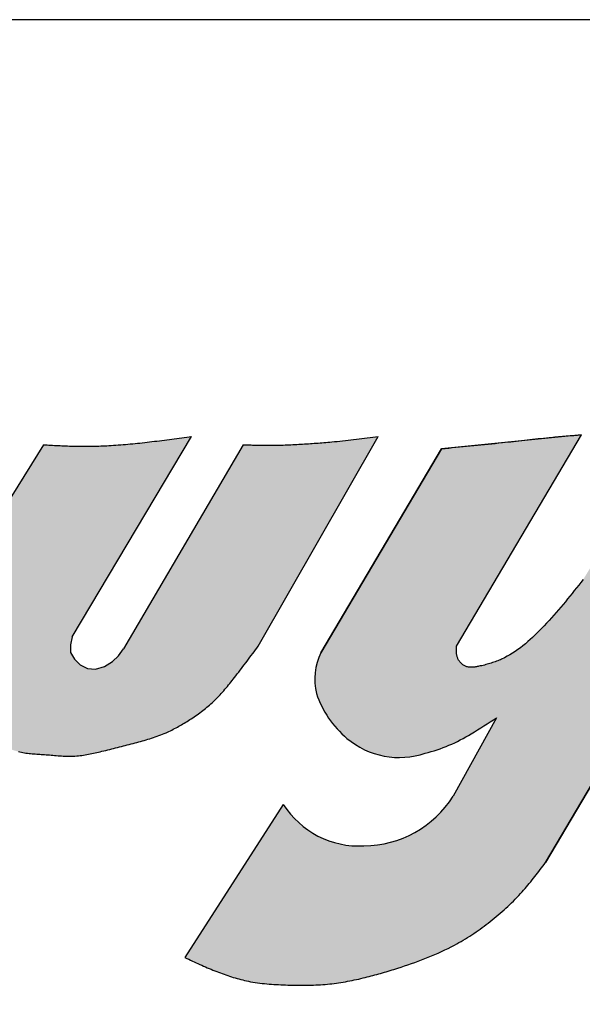
# Model space of a CAD drawing. Extents: x 0 to 19, y 0 to 10.2.
# Drawn here: x 8.5 to 8.6, y 4.1 to 4.4 of the extents above; entities that cross this region are included whole.
import ezdxf

# ---------------------------------------------------------------- set-up
doc = ezdxf.new("R2010")
doc.units = 0
doc.header["$MEASUREMENT"] = 0
doc.layers.get('DEFPOINTS').update_dxf_attribs({"linetype": 'CONTINUOUS'})
doc.layers.add('DIMENS', color=7, linetype='CONTINUOUS')
doc.layers.add('PART', color=7, linetype='CONTINUOUS')
doc.styles.add('ROMANS', font='romans.shx', dxfattribs={"width": 0.75})
doc.dimstyles.new('DWYER_STANDARD', dxfattribs={"dimtxt": 0.1, "dimasz": 0.18, "dimexe": 0.093, "dimexo": 0.0625, "dimgap": 0.09, "dimtad": 0, "dimtih": 1, "dimtoh": 1, "dimdec": 3, "dimrnd": 0.001, "dimzin": 4, "dimdsep": 46, "dimtxsty": 'ROMANS', "dimcen": 0, "dimclrd": 256, "dimclre": 256, "dimclrt": 256, "dimadec": 0, "dimazin": 0, "dimtfac": 1, "dimtdec": 3, "dimtofl": 0, "dimtmove": 0, "dimatfit": 3, "dimfxl": 0, "dimtolj": 1, "dimtzin": 4, "dimarcsym": 0})

# ---------------------------------------------------------------- blocks, each defined once
blk = doc.blocks.new('*D4')
at = {"layer": 'DEFPOINTS', "color": 0}
for p in [(8.83992, 3.32031), (6.45786, 2.80031), (7.77717, 2.80031)]:
    blk.add_point(p, dxfattribs=at)
at = {"layer": 'DIMENS', "lineweight": -2}
for p, q in [((6.45786, 3.50031), (6.45786, 4.13926)), ((6.45786, 4.13926), (6.63786, 4.13926)), ((8.77742, 3.32031), (6.36486, 3.32031)), ((7.71467, 2.80031), (6.36486, 2.80031)), ((6.45786, 2.62031), (6.45786, 2.44031))]:
    blk.add_line(p, q, dxfattribs=at)
at = {"layer": 'DIMENS'}
for points in [[(6.42786, 3.50031), (6.48786, 3.50031), (6.45786, 3.32031)], [(6.42786, 2.62031), (6.48786, 2.62031), (6.45786, 2.80031)]]:
    blk.add_solid(points, dxfattribs=at)
at = {"layer": 'DIMENS', "insert": (7.03322, 4.13926), "char_height": 0.1, "attachment_point": 5, "style": 'ROMANS'}
blk.add_mtext('\\A1;\\A1;{\\H1.000000x;\\S33/64;} [13.21]', dxfattribs=at)

msp = doc.modelspace()

# ---------------------------------------------------------------- hatches: boundary and pattern name
at = {"layer": 'PART'}
for points in [[(8.6733671, 4.2758939), (8.6727274, 4.275751), (8.6717304, 4.2755284), (8.6704373, 4.2752433), (8.6691965, 4.2749752), (8.66791, 4.2747054), (8.6666291, 4.2744479), (8.6653445, 4.2742028), (8.6640567, 4.2739731), (8.6627732, 4.2737626), (8.6615588, 4.2735825), (8.6603138, 4.2734148), (8.6591066, 4.2732652), (8.6579055, 4.2731258), (8.6566555, 4.2729871), (8.6556874, 4.2728822), (8.6550709, 4.2728153), (8.6544536, 4.272748), (8.6538371, 4.27268), (8.6532206, 4.2726109), (8.6526041, 4.27254), (8.6519884, 4.2724672), (8.6513644, 4.272391), (8.6507411, 4.2723124), (8.6501186, 4.2722316), (8.6494961, 4.2721487), (8.6488736, 4.2720639), (8.6482511, 4.2719773), (8.6476294, 4.2718891), (8.6470084, 4.2717994), (8.6463866, 4.2717083), (8.6457656, 4.2716161), (8.6451439, 4.2715228), (8.6445236, 4.2714286), (8.6439026, 4.2713338), (8.6432816, 4.2712383), (8.6426606, 4.2711423), (8.6420404, 4.2710461), (8.6414194, 4.2709497), (8.6239241, 4.2424251), (8.6234224, 4.2417916), (8.6229199, 4.2411582), (8.6224166, 4.2405253), (8.621652, 4.2395676), (8.6208956, 4.2386317), (8.6201434, 4.2377071), (8.6193506, 4.2367504), (8.6188271, 4.2361272), (8.6180216, 4.2351784), (8.6172289, 4.234272), (8.6164005, 4.2333385), (8.6152847, 4.2321266), (8.6142334, 4.2310268), (8.6131837, 4.2299772), (8.6121069, 4.2289595), (8.611012, 4.2279932), (8.6098899, 4.2270805), (8.6087204, 4.2262174), (8.6075106, 4.2254232), (8.6062681, 4.224714), (8.6050798, 4.2241425), (8.6041656, 4.2237676), (8.6032678, 4.223447), (8.6023566, 4.2231647), (8.6014199, 4.2229127), (8.6003572, 4.222665), (8.5994259, 4.2224827), (8.5985911, 4.2223753), (8.5976996, 4.222406), (8.596842, 4.2226745), (8.5960448, 4.2232845), (8.595434, 4.224105), (8.5950982, 4.2249697), (8.5949831, 4.225849), (8.5949909, 4.2266427), (8.5950196, 4.2272119), (8.6235439, 4.2755136), (8.6231096, 4.2754777), (8.6226754, 4.2754418), (8.6222411, 4.2754058), (8.6218069, 4.2753697), (8.6213726, 4.2753334), (8.6209384, 4.2752968), (8.6205041, 4.27526), (8.6200699, 4.275223), (8.6196356, 4.2751855), (8.6192014, 4.2751477), (8.6187679, 4.2751094), (8.6183336, 4.2750706), (8.6178994, 4.2750313), (8.6174659, 4.2749915), (8.6170316, 4.2749511), (8.6165981, 4.27491), (8.6161646, 4.2748682), (8.6155369, 4.2748065), (8.6149091, 4.2747433), (8.6142814, 4.2746788), (8.6136544, 4.2746132), (8.6130274, 4.2745465), (8.6123996, 4.274479), (8.6117726, 4.2744108), (8.6111456, 4.2743419), (8.6105186, 4.2742725), (8.6098924, 4.2742028), (8.6092654, 4.2741328), (8.6086384, 4.2740628), (8.6080114, 4.2739927), (8.6069455, 4.273874), (8.6057435, 4.2737416), (8.6042771, 4.2735833), (8.6026265, 4.2734093), (8.6014151, 4.2732846), (8.6002153, 4.2731621), (8.5985307, 4.2729934), (8.597325, 4.2728744), (8.5965067, 4.2727942), (8.5956884, 4.2727143), (8.5948701, 4.2726348), (8.5940518, 4.2725556), (8.5932334, 4.2724765), (8.592415, 4.2723976), (8.5915966, 4.2723189), (8.5640608, 4.2256906, 0.17188567), (8.5630387, 4.2164075, 0.13645682), (8.5699935, 4.206161, 0.26160723), (8.5878779, 4.2027502, -0.00000484), (8.5878771, 4.2027501, 0.07586826), (8.5984472, 4.2072459, 0.00972423), (8.604148, 4.2108589), (8.5942597, 4.1929839, -0.25694997), (8.5738881, 4.1816089, -0.27057561), (8.5554654, 4.1910808), (8.533026, 4.1560909), (8.5334494, 4.1558944), (8.5338728, 4.1556979), (8.5342964, 4.1555021), (8.5347202, 4.1553064), (8.5351444, 4.1551121), (8.5355689, 4.1549179), (8.535994, 4.1547251), (8.5364197, 4.1545339), (8.536846, 4.1543434), (8.5372731, 4.1541551), (8.537701, 4.1539684), (8.5381299, 4.1537831), (8.5385597, 4.1536009), (8.5389906, 4.1534201), (8.5394227, 4.1532424), (8.539856, 4.1530669), (8.5402907, 4.1528944), (8.5407046, 4.1527331), (8.5411198, 4.1525749), (8.5415363, 4.1524204), (8.541954, 4.1522681), (8.5423729, 4.1521204), (8.5427932, 4.1519756), (8.5432145, 4.1518346), (8.5436371, 4.1516981), (8.544061, 4.1515661), (8.544486, 4.1514379), (8.5449122, 4.1513149), (8.5453396, 4.1511964), (8.5457682, 4.1510831), (8.5461979, 4.1509751), (8.5466287, 4.1508731), (8.5470607, 4.1507764), (8.5474939, 4.1506856), (8.5480168, 4.1505836), (8.5485412, 4.1504906), (8.549067, 4.1504059), (8.5495942, 4.1503286), (8.5501225, 4.1502581), (8.550652, 4.1501944), (8.5511826, 4.1501374), (8.551714, 4.1500856), (8.5522463, 4.1500399), (8.5527793, 4.1499994), (8.5533129, 4.1499634), (8.553847, 4.1499311), (8.5543816, 4.1499034), (8.5549164, 4.1498786), (8.5554515, 4.1498569), (8.5559867, 4.1498381), (8.5565219, 4.1498209), (8.5570547, 4.1498059), (8.5575874, 4.1497931), (8.55812, 4.1497826), (8.5586524, 4.1497744), (8.5591846, 4.1497684), (8.5597167, 4.1497661), (8.5602485, 4.1497669), (8.5607801, 4.1497714), (8.5613114, 4.1497796), (8.5618425, 4.1497924), (8.5623732, 4.1498089), (8.5629036, 4.1498299), (8.5634336, 4.1498554), (8.5639633, 4.1498869), (8.5644926, 4.1499229), (8.5650214, 4.1499649), (8.5655499, 4.1500129), (8.5660632, 4.1500654), (8.566576, 4.1501231), (8.5670884, 4.1501869), (8.5676002, 4.1502551), (8.5681115, 4.1503294), (8.5686222, 4.1504074), (8.5691323, 4.1504914), (8.5696417, 4.1505791), (8.5701505, 4.1506714), (8.5706587, 4.1507681), (8.571166, 4.1508694), (8.5716727, 4.1509736), (8.5721785, 4.1510824), (8.5726836, 4.1511941), (8.5731879, 4.1513096), (8.5736912, 4.1514281), (8.5741937, 4.1515496), (8.5746331, 4.1516584), (8.575072, 4.1517701), (8.57551, 4.1518834), (8.5759475, 4.1519981), (8.5763845, 4.1521159), (8.5768207, 4.1522351), (8.5772565, 4.1523559), (8.5776917, 4.1524789), (8.5781264, 4.1526041), (8.5785607, 4.1527309), (8.5789945, 4.1528591), (8.5794278, 4.1529889), (8.5798608, 4.1531209), (8.5802933, 4.1532544), (8.5807255, 4.1533886), (8.5811574, 4.1535251), (8.5815889, 4.1536624), (8.5823738, 4.1539166), (8.5831573, 4.1541761), (8.5839394, 4.1544409), (8.5847196, 4.1547109), (8.5854976, 4.1549876), (8.5862732, 4.1552704), (8.587046, 4.1555614), (8.5878157, 4.1558591), (8.5885821, 4.1561644), (8.5893448, 4.1564786), (8.5901035, 4.1568011), (8.5908578, 4.1571334), (8.5916076, 4.1574746), (8.5923525, 4.1578264), (8.5930922, 4.1581879), (8.5938264, 4.1585606), (8.5945547, 4.1589446), (8.5950597, 4.1592199), (8.5955617, 4.1595004), (8.5960606, 4.1597869), (8.5965565, 4.1600786), (8.5970494, 4.1603756), (8.5975391, 4.1606771), (8.5980258, 4.1609846), (8.5985093, 4.1612974), (8.5989898, 4.1616146), (8.5994671, 4.1619371), (8.5999411, 4.1622641), (8.6004121, 4.1625964), (8.6008798, 4.1629324), (8.6013446, 4.1632736), (8.6018059, 4.1636194), (8.6022634, 4.1639689), (8.6027186, 4.1643236), (8.6031799, 4.1646896), (8.6036374, 4.1650601), (8.6040911, 4.1654351), (8.6045419, 4.1658146), (8.6049881, 4.1661986), (8.6054306, 4.1665871), (8.6058694, 4.1669794), (8.6063044, 4.1673761), (8.6067349, 4.1677774), (8.6071609, 4.1681831), (8.6075824, 4.1685926), (8.6080001, 4.1690066), (8.6084126, 4.1694251), (8.6088214, 4.1698481), (8.6092249, 4.1702756), (8.6096239, 4.1707069), (8.6100176, 4.1711426), (8.6103484, 4.1715161), (8.6106761, 4.1718926), (8.6110009, 4.1722721), (8.6113226, 4.1726546), (8.6116414, 4.1730386), (8.6119571, 4.1734249), (8.6122714, 4.1738134), (8.6125834, 4.174204), (8.6128931, 4.1745961), (8.6132014, 4.1749895), (8.6135081, 4.1753842), (8.6138134, 4.1757801), (8.6141179, 4.1761768), (8.6144216, 4.1765743), (8.6147246, 4.1769724), (8.6150269, 4.1773707), (8.6153291, 4.1777693)], [(8.543782, 4.2193524), (8.5440467, 4.2196884), (8.5443105, 4.2200251), (8.5446375, 4.2204446), (8.5449633, 4.2208647), (8.545288, 4.2212854), (8.5456117, 4.2217065), (8.5459345, 4.2221281), (8.5462564, 4.2225502), (8.5465775, 4.2229728), (8.5468978, 4.2233956), (8.5472176, 4.2238189), (8.5475367, 4.2242423), (8.5478554, 4.2246661), (8.5481735, 4.22509), (8.5484914, 4.2255142), (8.5488089, 4.2259385), (8.5491262, 4.2263629), (8.5494434, 4.2267874), (8.5497605, 4.2272119), (8.5771441, 4.2751333), (8.5765199, 4.2750508), (8.5758958, 4.2749686), (8.5752715, 4.2748866), (8.5746473, 4.2748051), (8.5740229, 4.2747243), (8.5733986, 4.2746443), (8.572774, 4.2745654), (8.5721494, 4.2744875), (8.5715247, 4.2744111), (8.5708999, 4.2743361), (8.5702748, 4.2742627), (8.5696496, 4.2741913), (8.5690242, 4.2741217), (8.5683985, 4.2740544), (8.5677727, 4.2739894), (8.5671466, 4.2739269), (8.5665203, 4.273867), (8.5660777, 4.2738265), (8.565635, 4.2737872), (8.5651922, 4.2737493), (8.5647493, 4.2737126), (8.5643062, 4.2736771), (8.5638631, 4.2736429), (8.5634197, 4.2736096), (8.5629764, 4.2735775), (8.5625329, 4.2735465), (8.5620894, 4.2735163), (8.5616458, 4.2734872), (8.561202, 4.2734589), (8.5607582, 4.2734314), (8.5603144, 4.2734047), (8.5598704, 4.2733786), (8.5594264, 4.2733533), (8.5589824, 4.2733286), (8.5585372, 4.2733045), (8.558092, 4.2732811), (8.5576468, 4.2732584), (8.5572016, 4.2732367), (8.5567562, 4.273216), (8.5563109, 4.2731966), (8.5558655, 4.2731784), (8.5554201, 4.2731617), (8.5549747, 4.2731464), (8.5545292, 4.2731327), (8.5540837, 4.2731209), (8.5536383, 4.2731109), (8.5531928, 4.2731029), (8.5527473, 4.2730969), (8.5523018, 4.2730933), (8.5518564, 4.2730919), (8.5512791, 4.2730934), (8.5506708, 4.2731001), (8.5500871, 4.2731102), (8.5494945, 4.2731239), (8.548904, 4.2731404), (8.548327, 4.2731587), (8.547697, 4.2731805), (8.5472328, 4.2731977), (8.5469344, 4.2732089), (8.5466359, 4.2732202), (8.5463375, 4.2732316), (8.5190048, 4.226587), (8.5178317, 4.2249863), (8.516485, 4.2236767), (8.5146503, 4.2225647), (8.5126303, 4.2219964), (8.5107585, 4.2221137), (8.5090968, 4.2229477), (8.5078303, 4.2242203), (8.5069037, 4.2257523), (8.5068605, 4.2275314), (8.5072941, 4.2293464), (8.5345474, 4.2751333), (8.533982, 4.275055), (8.5334166, 4.2749768), (8.5328512, 4.2748987), (8.5322857, 4.274821), (8.5317202, 4.2747434), (8.5311547, 4.2746663), (8.5305892, 4.2745897), (8.5300235, 4.2745136), (8.5294577, 4.2744382), (8.5288918, 4.2743635), (8.5283259, 4.2742895), (8.5277599, 4.2742165), (8.5271936, 4.2741444), (8.5266273, 4.2740733), (8.5260609, 4.2740033), (8.5254942, 4.2739345), (8.5249274, 4.273867), (8.5243804, 4.2738032), (8.5238334, 4.2737407), (8.5232861, 4.2736796), (8.5227387, 4.2736201), (8.5221911, 4.2735622), (8.5216433, 4.2735059), (8.5210954, 4.2734515), (8.5205473, 4.273399), (8.5199989, 4.2733484), (8.5194505, 4.2732999), (8.5189018, 4.2732535), (8.5183529, 4.2732094), (8.5178038, 4.2731677), (8.5172547, 4.2731283), (8.5167053, 4.2730915), (8.5161557, 4.2730573), (8.515606, 4.2730258), (8.5151531, 4.2730019), (8.5147001, 4.2729799), (8.514247, 4.2729599), (8.5137939, 4.2729418), (8.5133407, 4.2729256), (8.5128874, 4.2729115), (8.512434, 4.2728993), (8.5119805, 4.2728892), (8.5115272, 4.272881), (8.5110736, 4.2728749), (8.5106202, 4.272871), (8.5101667, 4.272869), (8.5097133, 4.2728692), (8.5092598, 4.2728714), (8.5088065, 4.2728758), (8.5083531, 4.2728824), (8.5078999, 4.2728911), (8.5074759, 4.2729013), (8.507052, 4.2729132), (8.5066282, 4.2729268), (8.5062043, 4.272942), (8.5057806, 4.2729586), (8.5053569, 4.2729767), (8.5049332, 4.2729959), (8.5045096, 4.2730163), (8.504086, 4.2730377), (8.5036625, 4.27306), (8.503239, 4.273083), (8.5028155, 4.2731068), (8.502392, 4.2731311), (8.5019685, 4.2731558), (8.501545, 4.2731809), (8.5011216, 4.2732062), (8.5006981, 4.2732316), (8.4744555, 4.2310153), (8.4742738, 4.2308029), (8.474092, 4.2305906), (8.47391, 4.2303783), (8.4736521, 4.2300774), (8.4732611, 4.2296224), (8.4728863, 4.2291875), (8.4725127, 4.2287558), (8.4721421, 4.2283295), (8.4717762, 4.2279112), (8.4714165, 4.2275025), (8.4710711, 4.227113), (8.4707677, 4.2267778), (8.4704508, 4.2264409), (8.4703765, 4.2263665), (8.4820621, 4.2131398), (8.4822669, 4.2129114), (8.4824717, 4.2126829), (8.4826767, 4.2124546), (8.4828818, 4.2122265), (8.4830872, 4.2119984), (8.4832928, 4.2117706), (8.4834988, 4.211543), (8.4837052, 4.2113158), (8.4839119, 4.2110888), (8.4841192, 4.2108622), (8.4843271, 4.2106361), (8.4845356, 4.2104104), (8.4847447, 4.2101852), (8.4849546, 4.2099606), (8.4851652, 4.2097366), (8.4853767, 4.2095131), (8.4855891, 4.2092903), (8.4858346, 4.2090349), (8.4860817, 4.2087807), (8.4863304, 4.208528), (8.486581, 4.2082771), (8.4868336, 4.2080284), (8.4870885, 4.2077821), (8.4873458, 4.2075386), (8.4876058, 4.2072982), (8.4878686, 4.2070609), (8.4881345, 4.2068274), (8.4884037, 4.2065978), (8.4886763, 4.2063724), (8.4889526, 4.2061516), (8.4892327, 4.2059356), (8.4895169, 4.2057247), (8.4898054, 4.2055192), (8.4900983, 4.2053195), (8.4903644, 4.2051458), (8.4906341, 4.2049771), (8.4909072, 4.2048134), (8.4911836, 4.204655), (8.4914632, 4.2045019), (8.4917458, 4.2043544), (8.4920312, 4.2042124), (8.4923194, 4.2040763), (8.4926101, 4.203946), (8.4929033, 4.2038218), (8.4931987, 4.2037037), (8.4934963, 4.203592), (8.493796, 4.2034866), (8.4940974, 4.2033878), (8.4944005, 4.2032957), (8.4947053, 4.2032104), (8.4950114, 4.2031321), (8.4953522, 4.2030535), (8.4956944, 4.202983), (8.4960381, 4.2029199), (8.4963829, 4.2028636), (8.496729, 4.2028134), (8.497076, 4.2027688), (8.4974241, 4.202729), (8.4977729, 4.2026935), (8.4981226, 4.2026616), (8.4984728, 4.2026326), (8.4988236, 4.202606), (8.4991748, 4.2025811), (8.4995264, 4.2025572), (8.4998782, 4.2025336), (8.5002301, 4.2025099), (8.5007852, 4.202471), (8.5013239, 4.2024278), (8.5017134, 4.2023945), (8.5021028, 4.2023599), (8.502492, 4.2023245), (8.5028809, 4.202289), (8.5032696, 4.202254), (8.5036581, 4.2022203), (8.5040463, 4.2021884), (8.5044343, 4.2021589), (8.5048221, 4.2021326), (8.5052096, 4.20211), (8.5055969, 4.2020918), (8.505984, 4.2020786), (8.5063708, 4.2020711), (8.5067573, 4.2020699), (8.5071436, 4.2020756), (8.5075297, 4.202089), (8.5079164, 4.2021104), (8.5083028, 4.2021397), (8.508689, 4.2021762), (8.5090749, 4.2022197), (8.5094605, 4.2022696), (8.5098457, 4.2023254), (8.5102306, 4.2023866), (8.5106151, 4.202453), (8.5109993, 4.2025239), (8.5113831, 4.2025989), (8.5117665, 4.2026775), (8.5121495, 4.2027592), (8.5125321, 4.2028438), (8.5129143, 4.2029305), (8.513296, 4.203019), (8.5136773, 4.2031088), (8.514058, 4.2031994), (8.5145065, 4.203307), (8.5149544, 4.203415), (8.5154017, 4.2035237), (8.5158485, 4.203633), (8.5162948, 4.2037429), (8.5167406, 4.2038533), (8.5171861, 4.2039646), (8.5176312, 4.2040764), (8.518076, 4.204189), (8.5185205, 4.2043023), (8.518965, 4.2044164), (8.5194092, 4.2045312), (8.5198533, 4.2046468), (8.5202973, 4.2047632), (8.5207414, 4.2048805), (8.5211854, 4.2049986), (8.5216296, 4.2051175), (8.5220527, 4.2052318), (8.5224757, 4.2053471), (8.5228984, 4.205464), (8.5233208, 4.2055826), (8.5237426, 4.2057034), (8.5241636, 4.2058266), (8.5245838, 4.2059527), (8.5250028, 4.2060818), (8.5254205, 4.2062144), (8.5258369, 4.2063508), (8.5262516, 4.2064914), (8.5266645, 4.2066364), (8.5270754, 4.2067861), (8.5274843, 4.2069409), (8.5278908, 4.2071013), (8.5282948, 4.2072673), (8.5286962, 4.2074395), (8.5290282, 4.2075877), (8.5293583, 4.2077401), (8.5296864, 4.2078966), (8.5300128, 4.2080572), (8.5303374, 4.2082215), (8.5306603, 4.2083895), (8.5309816, 4.2085611), (8.5313012, 4.2087359), (8.5316193, 4.208914), (8.5319359, 4.2090951), (8.532251, 4.2092791), (8.5325647, 4.2094658), (8.5328771, 4.209655), (8.5331882, 4.2098467), (8.533498, 4.2100406), (8.5338067, 4.2102366), (8.5341142, 4.2104344), (8.5344514, 4.2106546), (8.5347873, 4.2108769), (8.5351214, 4.2111016), (8.5354537, 4.2113289), (8.535784, 4.2115588), (8.5361122, 4.2117916), (8.536438, 4.2120273), (8.5367614, 4.212266), (8.5370821, 4.2125079), (8.5373999, 4.2127531), (8.5377148, 4.2130018), (8.5380265, 4.2132541), (8.5383349, 4.21351), (8.5386398, 4.2137698), (8.538941, 4.2140336), (8.5392385, 4.2143014), (8.539532, 4.2145735), (8.5398396, 4.2148676), (8.5401427, 4.2151663), (8.5404416, 4.2154693), (8.5407365, 4.2157765), (8.5410276, 4.2160876), (8.5413152, 4.2164023), (8.5415995, 4.2167203), (8.5418807, 4.2170414), (8.542159, 4.2173653), (8.5424347, 4.2176917), (8.5427081, 4.2180203), (8.5429792, 4.218351), (8.5432485, 4.2186834), (8.5435159, 4.2190173)]]:
    msp.add_hatch(color=7, dxfattribs=at).paths.add_polyline_path(points)

# ---------------------------------------------------------------- linework, layer by layer
at = {"layer": 'PART', "color": 7}
msp.add_line((9.2349214, 4.3703057), (7.9649214, 4.3703057), dxfattribs=at)
for points in [[(8.5915969, 4.2723191), (8.5924151, 4.2723979), (8.5932334, 4.2724766), (8.5940516, 4.2725554), (8.5948699, 4.2726349), (8.5956881, 4.2727144), (8.5965071, 4.2727939), (8.5973254, 4.2728741), (8.5981429, 4.2729551), (8.5989611, 4.2730369), (8.5997794, 4.2731186), (8.6005976, 4.2732011), (8.6014151, 4.2732844), (8.6022334, 4.2733691), (8.6030509, 4.2734539), (8.6038684, 4.2735401), (8.6046859, 4.2736271), (8.6055034, 4.2737156), (8.6061304, 4.2737846), (8.6067574, 4.2738536), (8.6073844, 4.2739226), (8.6080114, 4.2739931), (8.6086384, 4.2740629), (8.6092654, 4.2741326), (8.6098924, 4.2742031), (8.6105186, 4.2742729), (8.6111456, 4.2743419), (8.6117726, 4.2744109), (8.6123996, 4.2744791), (8.6130274, 4.2745466), (8.6136544, 4.2746134), (8.6142814, 4.2746786), (8.6149091, 4.2747431), (8.6155369, 4.2748069), (8.6161646, 4.2748684), (8.6165981, 4.2749104), (8.6170316, 4.2749509), (8.6174659, 4.2749914), (8.6178994, 4.2750311), (8.6183336, 4.2750709), (8.6187679, 4.2751091), (8.6192014, 4.2751474), (8.6196356, 4.2751856), (8.6200699, 4.2752231), (8.6205041, 4.2752599), (8.6209384, 4.2752966), (8.6213726, 4.2753334), (8.6218069, 4.2753694), (8.6222411, 4.2754061), (8.6226754, 4.2754421), (8.6231096, 4.2754781), (8.6235439, 4.2755134)], [(8.6153291, 4.1777696), (8.6733671, 4.2758936)], [(8.5915969, 4.2723191), (8.5640606, 4.2256909)]]:
    msp.add_lwpolyline(points, close=True, dxfattribs=at)
for points in [[(8.5950199, 4.2272119), (8.6235439, 4.2755134)], [(8.5006984, 4.2732319), (8.4744551, 4.2310151)], [(8.5006984, 4.2732319), (8.5011214, 4.2732064), (8.5015451, 4.2731809), (8.5019681, 4.2731561), (8.5023919, 4.2731314), (8.5028156, 4.2731066), (8.5032386, 4.2730834), (8.5036624, 4.2730601), (8.5040861, 4.2730376), (8.5045099, 4.2730166), (8.5049329, 4.2729956), (8.5053566, 4.2729769), (8.5057804, 4.2729589), (8.5062041, 4.2729424), (8.5066279, 4.2729266), (8.5070516, 4.2729131), (8.5074761, 4.2729011), (8.5078999, 4.2728914), (8.5083529, 4.2728824), (8.5088066, 4.2728756), (8.5092596, 4.2728711), (8.5097134, 4.2728689), (8.5101664, 4.2728689), (8.5106201, 4.2728711), (8.5110739, 4.2728749), (8.5115269, 4.2728809), (8.5119806, 4.2728891), (8.5124336, 4.2728996), (8.5128874, 4.2729116), (8.5133404, 4.2729259), (8.5137941, 4.2729416), (8.5142471, 4.2729596), (8.5147001, 4.2729799), (8.5151531, 4.2730016), (8.5156061, 4.2730256), (8.5161559, 4.2730571), (8.5167056, 4.2730916), (8.5172546, 4.2731284), (8.5178036, 4.2731674), (8.5183526, 4.2732094), (8.5189016, 4.2732536), (8.5194506, 4.2733001), (8.5199989, 4.2733481), (8.5205471, 4.2733991), (8.5210954, 4.2734516), (8.5216436, 4.2735056), (8.5221911, 4.2735619), (8.5227386, 4.2736204), (8.5232861, 4.2736796), (8.5238336, 4.2737404), (8.5243804, 4.2738034), (8.5249271, 4.2738671), (8.5254941, 4.2739346), (8.5260611, 4.2740036), (8.5266274, 4.2740734), (8.5271936, 4.2741446), (8.5277599, 4.2742166), (8.5283261, 4.2742894), (8.5288916, 4.2743636), (8.5294579, 4.2744386), (8.5300234, 4.2745136), (8.5305889, 4.2745901), (8.5311551, 4.2746666), (8.5317206, 4.2747431), (8.5322854, 4.2748211), (8.5328509, 4.2748991), (8.5334164, 4.2749771), (8.5339819, 4.2750551), (8.5345474, 4.2751331)], [(8.5072939, 4.2293464), (8.5345474, 4.2751331)], [(8.5463374, 4.2732319), (8.5190051, 4.2265871)], [(8.5463374, 4.2732319), (8.5466359, 4.2732206), (8.5469344, 4.2732086), (8.5472329, 4.2731974), (8.5475314, 4.2731869), (8.5478299, 4.2731756), (8.5481284, 4.2731659), (8.5484269, 4.2731554), (8.5487246, 4.2731464), (8.5490231, 4.2731374), (8.5493216, 4.2731291), (8.5496201, 4.2731209), (8.5499186, 4.2731141), (8.5502171, 4.2731081), (8.5505156, 4.2731029), (8.5508141, 4.2730984), (8.5511126, 4.2730954), (8.5514111, 4.2730931), (8.5518566, 4.2730916), (8.5523021, 4.2730931), (8.5527476, 4.2730969), (8.5531931, 4.2731029), (8.5536386, 4.2731111), (8.5540841, 4.2731209), (8.5545296, 4.2731329), (8.5549744, 4.2731464), (8.5554199, 4.2731614), (8.5558654, 4.2731786), (8.5563109, 4.2731966), (8.5567564, 4.2732161), (8.5572019, 4.2732371), (8.5576466, 4.2732581), (8.5580921, 4.2732814), (8.5585376, 4.2733046), (8.5589824, 4.2733286), (8.5594264, 4.2733534), (8.5598704, 4.2733789), (8.5603144, 4.2734044), (8.5607584, 4.2734314), (8.5612024, 4.2734591), (8.5616456, 4.2734869), (8.5620896, 4.2735161), (8.5625329, 4.2735469), (8.5629761, 4.2735776), (8.5634201, 4.2736099), (8.5638634, 4.2736429), (8.5643066, 4.2736774), (8.5647491, 4.2737126), (8.5651924, 4.2737494), (8.5656349, 4.2737869), (8.5660781, 4.2738266), (8.5665206, 4.2738671), (8.5671469, 4.2739271), (8.5677731, 4.2739894), (8.5683986, 4.2740546), (8.5690241, 4.2741221), (8.5696496, 4.2741911), (8.5702751, 4.2742631), (8.5708999, 4.2743359), (8.5715246, 4.2744109), (8.5721494, 4.2744874), (8.5727741, 4.2745654), (8.5733989, 4.2746441), (8.5740229, 4.2747244), (8.5746476, 4.2748054), (8.5752716, 4.2748864), (8.5758956, 4.2749689), (8.5765196, 4.2750506), (8.5771444, 4.2751331)], [(8.5497604, 4.2272119), (8.5771444, 4.2751331)], [(8.6239241, 4.2424249), (8.6234224, 4.2417919), (8.6229199, 4.2411581), (8.6224166, 4.2405251), (8.6219119, 4.2398929), (8.6214049, 4.2392621), (8.6208956, 4.2386314), (8.6203841, 4.2380029), (8.6198689, 4.2373759), (8.6193506, 4.2367504), (8.6188271, 4.2361271), (8.6182999, 4.2355061), (8.6177674, 4.2348874), (8.6172289, 4.2342716), (8.6166851, 4.2336589), (8.6161346, 4.2330499), (8.6155766, 4.2324439), (8.6150119, 4.2318409), (8.6145026, 4.2313084), (8.6139866, 4.2307804), (8.6134639, 4.2302576), (8.6129344, 4.2297416), (8.6123974, 4.2292339), (8.6118536, 4.2287359), (8.6113016, 4.2282491), (8.6107421, 4.2277736), (8.6101744, 4.2273116), (8.6095976, 4.2268646), (8.6090134, 4.2264334), (8.6084194, 4.2260201), (8.6078171, 4.2256241), (8.6072051, 4.2252491), (8.6065841, 4.2248944), (8.6059526, 4.2245621), (8.6053114, 4.2242539), (8.6050249, 4.2241256), (8.6047369, 4.2240019), (8.6044466, 4.2238826), (8.6041534, 4.2237679), (8.6038586, 4.2236576), (8.6035616, 4.2235519), (8.6032624, 4.2234499), (8.6029601, 4.2233516), (8.6026556, 4.2232571), (8.6023489, 4.2231664), (8.6020391, 4.2230794), (8.6017271, 4.2229954), (8.6014129, 4.2229144), (8.6010949, 4.2228371), (8.6007746, 4.2227621), (8.6004514, 4.2226901), (8.6001251, 4.2226211), (8.5999399, 4.2225829), (8.5997531, 4.2225469), (8.5995664, 4.2225124), (8.5993796, 4.2224809), (8.5991929, 4.2224524), (8.5990061, 4.2224284), (8.5988201, 4.2224096), (8.5986349, 4.2223954), (8.5984511, 4.2223879), (8.5982689, 4.2223864), (8.5980881, 4.2223924), (8.5979089, 4.2224066), (8.5977319, 4.2224299), (8.5975579, 4.2224621), (8.5973861, 4.2225041), (8.5972174, 4.2225566), (8.5970516, 4.2226211), (8.5969084, 4.2226879), (8.5967674, 4.2227629), (8.5966301, 4.2228469), (8.5964966, 4.2229384), (8.5963669, 4.2230381), (8.5962416, 4.2231439), (8.5961209, 4.2232571), (8.5960046, 4.2233756), (8.5958936, 4.2235001), (8.5957879, 4.2236291), (8.5956881, 4.2237634), (8.5955944, 4.2239014), (8.5955074, 4.2240431), (8.5954264, 4.2241886), (8.5953529, 4.2243364), (8.5952861, 4.2244864), (8.5952269, 4.2246379), (8.5951781, 4.2247834), (8.5951361, 4.2249296), (8.5951001, 4.2250774), (8.5950701, 4.2252259), (8.5950454, 4.2253751), (8.5950259, 4.2255251), (8.5950101, 4.2256759), (8.5949996, 4.2258281), (8.5949921, 4.2259804), (8.5949884, 4.2261326), (8.5949876, 4.2262864), (8.5949891, 4.2264401), (8.5949929, 4.2265939), (8.5949981, 4.2267484), (8.5950041, 4.2269029), (8.5950116, 4.2270574), (8.5950199, 4.2272119)], [(8.5072939, 4.2293464), (8.5068604, 4.2275314), (8.5069039, 4.2257524), (8.5078301, 4.2242201), (8.5090969, 4.2229474), (8.5107581, 4.2221134), (8.5126301, 4.2219964), (8.5146506, 4.2225649), (8.5164851, 4.2236764), (8.5178314, 4.2249866), (8.5190051, 4.2265871)], [(8.4950111, 4.2031324), (8.4953524, 4.2030536), (8.4956944, 4.2029831), (8.4960379, 4.2029201), (8.4963829, 4.2028639), (8.4967286, 4.2028136), (8.4970759, 4.2027686), (8.4974239, 4.2027289), (8.4977726, 4.2026936), (8.4981229, 4.2026614), (8.4984731, 4.2026329), (8.4988234, 4.2026059), (8.4991751, 4.2025811), (8.4995261, 4.2025571), (8.4998779, 4.2025339), (8.5002304, 4.2025099), (8.5005821, 4.2024851), (8.5009339, 4.2024589), (8.5013239, 4.2024281), (8.5017131, 4.2023944), (8.5021031, 4.2023599), (8.5024916, 4.2023246), (8.5028809, 4.2022886), (8.5032694, 4.2022541), (8.5036579, 4.2022204), (8.5040464, 4.2021881), (8.5044341, 4.2021589), (8.5048219, 4.2021326), (8.5052096, 4.2021101), (8.5055966, 4.2020921), (8.5059836, 4.2020786), (8.5063706, 4.2020711), (8.5067576, 4.2020696), (8.5071439, 4.2020756), (8.5075294, 4.2020891), (8.5079164, 4.2021101), (8.5083026, 4.2021394), (8.5086889, 4.2021761), (8.5090751, 4.2022196), (8.5094606, 4.2022699), (8.5098454, 4.2023254), (8.5102309, 4.2023869), (8.5106149, 4.2024529), (8.5109996, 4.2025241), (8.5113829, 4.2025991), (8.5117661, 4.2026771), (8.5121494, 4.2027589), (8.5125319, 4.2028436), (8.5129144, 4.2029306), (8.5132961, 4.2030191), (8.5136771, 4.2031091), (8.5140581, 4.2031991), (8.5145066, 4.2033071), (8.5149544, 4.2034151), (8.5154014, 4.2035239), (8.5158484, 4.2036326), (8.5162946, 4.2037429), (8.5167409, 4.2038531), (8.5171864, 4.2039649), (8.5176311, 4.2040766), (8.5180759, 4.2041891), (8.5185206, 4.2043024), (8.5189646, 4.2044164), (8.5194094, 4.2045311), (8.5198534, 4.2046466), (8.5202974, 4.2047629), (8.5207414, 4.2048806), (8.5211854, 4.2049984), (8.5216294, 4.2051176), (8.5220524, 4.2052316), (8.5224754, 4.2053471), (8.5228984, 4.2054641), (8.5233206, 4.2055826), (8.5237429, 4.2057034), (8.5241636, 4.2058264), (8.5245836, 4.2059524), (8.5250029, 4.2060821), (8.5254206, 4.2062141), (8.5258369, 4.2063506), (8.5262516, 4.2064916), (8.5266649, 4.2066364), (8.5270751, 4.2067864), (8.5274846, 4.2069409), (8.5278911, 4.2071014), (8.5282946, 4.2072671), (8.5286966, 4.2074396), (8.5290281, 4.2075874), (8.5293581, 4.2077404), (8.5296866, 4.2078964), (8.5300129, 4.2080569), (8.5303376, 4.2082211), (8.5306601, 4.2083891), (8.5309819, 4.2085609), (8.5313014, 4.2087356), (8.5316194, 4.2089141), (8.5319359, 4.2090949), (8.5322509, 4.2092794), (8.5325651, 4.2094661), (8.5328771, 4.2096551), (8.5331884, 4.2098464), (8.5334981, 4.2100406), (8.5338064, 4.2102364), (8.5341139, 4.2104344), (8.5344514, 4.2106549), (8.5347874, 4.2108769), (8.5351211, 4.2111019), (8.5354541, 4.2113291), (8.5357841, 4.2115586), (8.5361119, 4.2117919), (8.5364381, 4.2120274), (8.5367614, 4.2122659), (8.5370824, 4.2125081), (8.5373996, 4.2127534), (8.5377146, 4.2130016), (8.5380266, 4.2132544), (8.5383349, 4.2135101), (8.5386401, 4.2137696), (8.5389409, 4.2140336), (8.5392386, 4.2143014), (8.5395319, 4.2145736), (8.5398394, 4.2148676), (8.5401424, 4.2151661), (8.5404416, 4.2154691), (8.5407364, 4.2157766), (8.5410274, 4.2160879), (8.5413154, 4.2164021), (8.5415996, 4.2167201), (8.5418809, 4.2170411), (8.5421591, 4.2173651), (8.5424351, 4.2176914), (8.5427081, 4.2180206), (8.5429796, 4.2183506), (8.5432489, 4.2186836), (8.5435159, 4.2190174), (8.5437821, 4.2193526), (8.5440469, 4.2196886), (8.5443109, 4.2200254), (8.5446379, 4.2204446), (8.5449634, 4.2208646), (8.5452881, 4.2212854), (8.5456121, 4.2217061), (8.5459346, 4.2221284), (8.5462564, 4.2225499), (8.5465774, 4.2229729), (8.5468976, 4.2233959), (8.5472179, 4.2238189), (8.5475366, 4.2242426), (8.5478554, 4.2246664), (8.5481734, 4.2250901), (8.5484914, 4.2255139), (8.5488086, 4.2259384), (8.5491266, 4.2263629), (8.5494431, 4.2267874), (8.5497604, 4.2272119)], [(8.6041474, 4.2108581), (8.5942586, 4.1929826)], [(8.5554656, 4.1910806), (8.5330264, 4.1560909)], [(8.5330264, 4.1560909), (8.5334494, 4.1558944), (8.5338731, 4.1556979), (8.5342961, 4.1555021), (8.5347206, 4.1553064), (8.5351444, 4.1551121), (8.5355689, 4.1549179), (8.5359941, 4.1547251), (8.5364201, 4.1545339), (8.5368461, 4.1543434), (8.5372729, 4.1541551), (8.5377011, 4.1539684), (8.5381301, 4.1537831), (8.5385599, 4.1536009), (8.5389904, 4.1534201), (8.5394231, 4.1532424), (8.5398559, 4.1530669), (8.5402909, 4.1528944), (8.5407049, 4.1527331), (8.5411196, 4.1525749), (8.5415366, 4.1524204), (8.5419544, 4.1522681), (8.5423729, 4.1521204), (8.5427929, 4.1519756), (8.5432144, 4.1518346), (8.5436374, 4.1516981), (8.5440611, 4.1515661), (8.5444864, 4.1514379), (8.5449124, 4.1513149), (8.5453399, 4.1511964), (8.5457681, 4.1510831), (8.5461979, 4.1509751), (8.5466291, 4.1508731), (8.5470611, 4.1507764), (8.5474939, 4.1506856), (8.5480166, 4.1505836), (8.5485409, 4.1504906), (8.5490674, 4.1504059), (8.5495939, 4.1503286), (8.5501226, 4.1502581), (8.5506521, 4.1501944), (8.5511824, 4.1501374), (8.5517141, 4.1500856), (8.5522466, 4.1500399), (8.5527791, 4.1499994), (8.5533131, 4.1499634), (8.5538471, 4.1499311), (8.5543819, 4.1499034), (8.5549166, 4.1498786), (8.5554514, 4.1498569), (8.5559869, 4.1498381), (8.5565216, 4.1498209), (8.5570549, 4.1498059), (8.5575874, 4.1497931), (8.5581199, 4.1497826), (8.5586524, 4.1497744), (8.5591849, 4.1497684), (8.5597166, 4.1497661), (8.5602484, 4.1497669), (8.5607801, 4.1497714), (8.5613111, 4.1497796), (8.5618429, 4.1497924), (8.5623731, 4.1498089), (8.5629034, 4.1498299), (8.5634336, 4.1498554), (8.5639631, 4.1498869), (8.5644926, 4.1499229), (8.5650214, 4.1499649), (8.5655501, 4.1500129), (8.5660631, 4.1500654), (8.5665761, 4.1501231), (8.5670884, 4.1501869), (8.5676006, 4.1502551), (8.5681114, 4.1503294), (8.5686221, 4.1504074), (8.5691321, 4.1504914), (8.5696421, 4.1505791), (8.5701506, 4.1506714), (8.5706584, 4.1507681), (8.5711661, 4.1508694), (8.5716724, 4.1509736), (8.5721786, 4.1510824), (8.5726834, 4.1511941), (8.5731881, 4.1513096), (8.5736914, 4.1514281), (8.5741939, 4.1515496), (8.5746334, 4.1516584), (8.5750721, 4.1517701), (8.5755101, 4.1518834), (8.5759474, 4.1519981), (8.5763846, 4.1521159), (8.5768211, 4.1522351), (8.5772569, 4.1523559), (8.5776919, 4.1524789), (8.5781261, 4.1526041), (8.5785604, 4.1527309), (8.5789946, 4.1528591), (8.5794281, 4.1529889), (8.5798609, 4.1531209), (8.5802936, 4.1532544), (8.5807256, 4.1533886), (8.5811576, 4.1535251), (8.5815889, 4.1536624), (8.5823741, 4.1539166), (8.5831571, 4.1541761), (8.5839394, 4.1544409), (8.5847194, 4.1547109), (8.5854979, 4.1549876), (8.5862734, 4.1552704), (8.5870459, 4.1555614), (8.5878161, 4.1558591), (8.5885819, 4.1561644), (8.5893446, 4.1564786), (8.5901036, 4.1568011), (8.5908581, 4.1571334), (8.5916074, 4.1574746), (8.5923529, 4.1578264), (8.5930924, 4.1581879), (8.5938266, 4.1585606), (8.5945549, 4.1589446), (8.5950596, 4.1592199), (8.5955614, 4.1595004), (8.5960609, 4.1597869), (8.5965566, 4.1600786), (8.5970494, 4.1603756), (8.5975391, 4.1606771), (8.5980259, 4.1609846), (8.5985096, 4.1612974), (8.5989896, 4.1616146), (8.5994674, 4.1619371), (8.5999414, 4.1622641), (8.6004124, 4.1625964), (8.6008796, 4.1629324), (8.6013446, 4.1632736), (8.6018059, 4.1636194), (8.6022634, 4.1639689), (8.6027186, 4.1643236), (8.6031799, 4.1646896), (8.6036374, 4.1650601), (8.6040911, 4.1654351), (8.6045419, 4.1658146), (8.6049881, 4.1661986), (8.6054306, 4.1665871), (8.6058694, 4.1669794), (8.6063044, 4.1673761), (8.6067349, 4.1677774), (8.6071609, 4.1681831), (8.6075824, 4.1685926), (8.6080001, 4.1690066), (8.6084126, 4.1694251), (8.6088214, 4.1698481), (8.6092249, 4.1702756), (8.6096239, 4.1707069), (8.6100176, 4.1711426), (8.6103484, 4.1715161), (8.6106761, 4.1718926), (8.6110009, 4.1722721), (8.6113226, 4.1726546), (8.6116414, 4.1730386), (8.6119571, 4.1734249), (8.6122714, 4.1738134), (8.6125834, 4.1742041), (8.6128931, 4.1745964), (8.6132014, 4.1749894), (8.6135081, 4.1753839), (8.6138134, 4.1757799), (8.6141179, 4.1761766), (8.6144216, 4.1765741), (8.6147246, 4.1769724), (8.6150269, 4.1773706), (8.6153291, 4.1777696)]]:
    msp.add_lwpolyline(points, dxfattribs=at)
for centre, radius, start, end in [((8.5766531, 4.2196061), 0.0139845, 154.211, 193.221), ((8.5849391, 4.2237889), 0.0231112, 198.625, 229.733), ((8.5084196, 4.3555991), 0.1735328, 301.226, 303.48), ((8.5819721, 4.2203764), 0.0185895, 229.913, 288.522), ((8.5784329, 4.2396281), 0.0380677, 284.365, 301.606), ((8.5737371, 4.2058084), 0.0242002, 270.356, 327.995), ((8.5727876, 4.2021206), 0.020541, 212.51, 273.07)]:
    msp.add_arc(centre, radius, start, end, dxfattribs=at)

# ---------------------------------------------------------------- dimensions: what is measured, and where the dimension line sits
at = {"layer": 'DIMENS', "color": 7}
dim = msp.add_linear_dim(base=(6.4578592, 2.8003057), p1=(8.8399214, 3.3203057), p2=(7.7771739, 2.8003057), angle=90, text='\\A1;<>', dimstyle='DWYER_STANDARD', override={"dimdec": 6, "dimlunit": 5}, dxfattribs=at)
dim.commit()
dim.dimension.update_dxf_attribs({"geometry": '*D4', "text_midpoint": (7.0332163, 4.1392577), "dimtype": 160})

doc.saveas('drawing.dxf')
